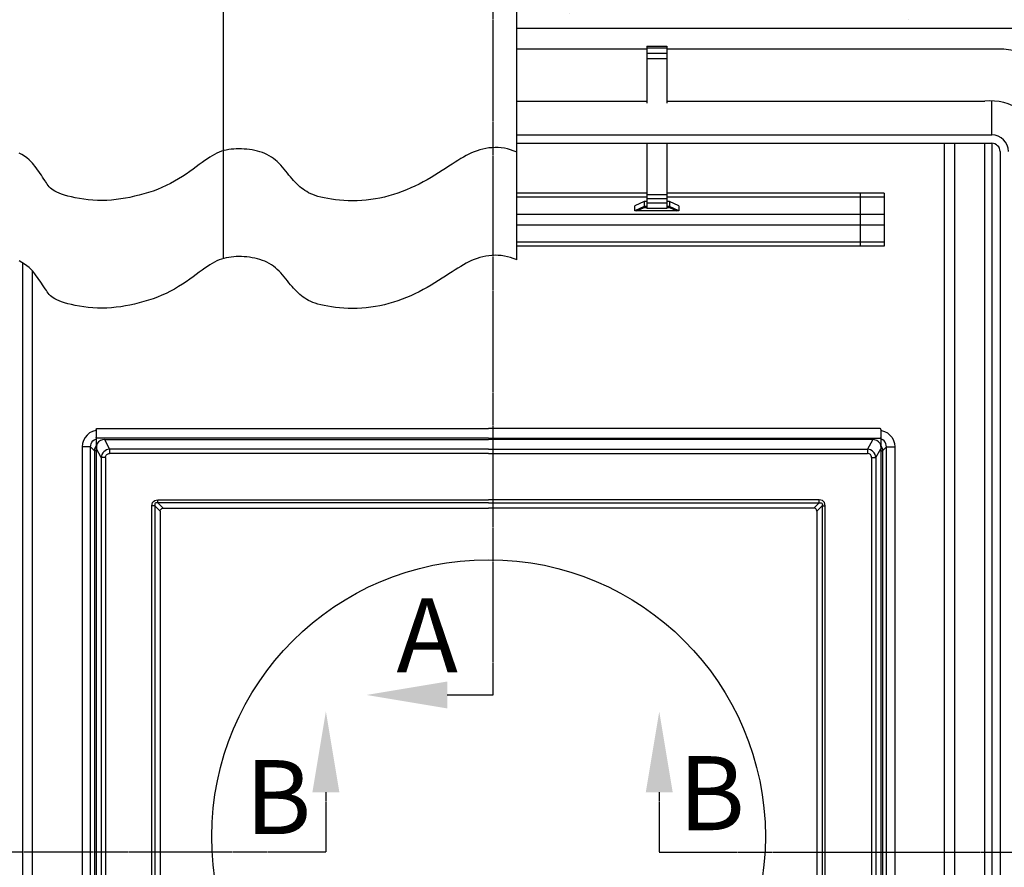
# Model space of a CAD drawing. Units: millimetres. Extents: x -506 to 8173, y 5605 to 12139.
# Drawn here: x 4411 to 4704, y 11657 to 11909 of the extents above; entities that cross this region are included whole.
import ezdxf

# ---------------------------------------------------------------- set-up
doc = ezdxf.new("R2010")
doc.units = ezdxf.units.MM
doc.header["$LTSCALE"] = 0.04
for name, pattern in [('CENTER', [2, 1.25, -0.25, 0.25, -0.25]), ('DASHDOT', [1, 0.5, -0.25, 0, -0.25]), ('DASHED', [0.75, 0.5, -0.25])]:
    doc.linetypes.add(name, pattern=pattern)
for name, color, linetype in [('VELUX-CENTER', 1, 'Continuous'), ('VELUX_FLASHING', 4, 'Continuous'), ('VELUX_HATCH', 1, 'Continuous'), ('VELUX_INFO', 7, 'Continuous'), ('VELUX_ROOFCONSTRUCTION', 7, 'Continuous'), ('VELUX_ROOFINGMATERIAL', 3, 'Continuous'), ('VELUX_ROOFWINDOW', 2, 'Continuous'), ('VELUX_UNDERROOF', 3, 'DASHED')]:
    doc.layers.add(name, color=color, linetype=linetype)
doc.styles.add('Verdana', font='verdana.ttf')

msp = doc.modelspace()

# ---------------------------------------------------------------- hatches: boundary and pattern name
at = {"layer": 'VELUX_UNDERROOF'}
h = msp.add_hatch(dxfattribs=at)
h.set_pattern_fill('AR-SAND', scale=12.5, style=0)
h.set_pattern_definition([(37.5, (5298.354, 10262.585), (-0.78742, 24.0853), [0, -19, 0, -21.25, 0, -20.3125]), (7.5, (5298.354, 10262.585), (22.1222, 35.2768), [0, -10.25, 0, -17.125, 0, -6.5625]), (327.5, (5282.979, 10262.585), (38.92677, 0.07074), [0, -6.25, 0, -22.5, 0, -29.375]), (317.5, (5282.98, 10262.585), (37.5766, 10.97094), [0, -3.125, 0, -14.75, 0, -16.875])])
h.paths.add_polyline_path([(4725.72, 12013.72), (4559.09, 12013.72), (4559.09, 11955.76), (4738.22, 11949.89), (4738.22, 11965.78), (4725.72, 11965.78)], flags=17)
h.paths.add_polyline_path([(4857.76, 12013.72), (4750.72, 12013.72), (4750.72, 11965.78), (4738.22, 11965.78), (4738.22, 11964.59), (4776.46, 11963.33), (4775.72, 11940.84), (4744.37, 11941.87), (4559.09, 11947.97), (4559.09, 11906.12), (4751.94, 11906.12), (4751.94, 11881.12), (4725.57, 11881.12, -0.0128), (4725.72, 11875.51), (4725.72, 11843.12), (4857.76, 11843.12)])
h.paths.add_polyline_path([(4857.76, 11818.12), (4725.72, 11818.12), (4725.72, 11813.52), (4751.94, 11813.52), (4751.94, 11788.52), (4725.72, 11788.52), (4725.72, 11668.12), (4857.76, 11668.12)])

# ---------------------------------------------------------------- linework, layer by layer
at = {"layer": 'VELUX-CENTER', "color": 1, "linetype": 'DASHDOT'}
for p, q in [((4552.07, 11708.14), (4552.07, 12013.72)), ((4502.39, 11661.48), (4258.5, 11661.48)), ((4601.44, 11661.48), (4857.76, 11661.48))]:
    msp.add_line(p, q, dxfattribs=at)
at = {"layer": 'VELUX_FLASHING', "color": 7}
for p, q in [((4597.72, 11900.02), (4559.17, 11900.02)), ((4597.72, 11900.82), (4603.72, 11900.82)), ((4597.72, 11900.82), (4597.72, 11900.41)), ((4597.72, 11900.82), (4597.72, 11900.82)), ((4597.72, 11900.82), (4603.72, 11900.82)), ((4597.72, 11900.41), (4597.72, 11898.83)), ((4597.72, 11900.41), (4603.72, 11900.41)), ((4597.72, 11898.83), (4597.72, 11897.22)), ((4597.72, 11898.83), (4603.72, 11898.83)), ((4603.72, 11900.82), (4603.72, 11900.41)), ((4603.72, 11900.82), (4603.72, 11900.82)), ((4603.72, 11900.41), (4603.72, 11898.83)), ((4701.72, 11900.02), (4603.72, 11900.02)), ((4603.72, 11898.83), (4603.72, 11897.22)), ((4597.72, 11897.22), (4603.72, 11897.22)), ((4597.72, 11897.22), (4597.72, 11883.96)), ((4603.72, 11897.22), (4603.72, 11883.96)), ((4559.17, 11884.53), (4597.72, 11884.53)), ((4603.72, 11884.53), (4698.22, 11884.53)), ((4700.22, 11874.53), (4700.22, 11884.53)), ((4559.17, 11874.53), (4700.22, 11874.53)), ((4559.17, 11872.03), (4700.22, 11872.03)), ((4597.72, 11872.03), (4597.72, 11856.8)), ((4603.72, 11872.03), (4603.72, 11856.8)), ((4686.23, 11618.9), (4686.23, 11872.03)), ((4689.2, 11872.03), (4689.2, 11618.9)), ((4698.22, 11618.88), (4698.22, 11872.03)), ((4700.21, 11872.03), (4700.21, 11618.88)), ((4702.72, 11869.53), (4702.72, 11621.21)), ((4597.72, 11857.23), (4559.17, 11857.23)), ((4597.72, 11856.02), (4559.17, 11856.02)), ((4597.72, 11857.23), (4569.35, 11857.23)), ((4596.97, 11854.77), (4594.22, 11853.48)), ((4596.97, 11854.77), (4596.97, 11853.24)), ((4597.72, 11854.77), (4596.97, 11854.77)), ((4597.72, 11856.8), (4603.72, 11856.8)), ((4597.72, 11856.8), (4597.72, 11855.57)), ((4597.72, 11855.57), (4603.72, 11855.57)), ((4597.72, 11855.57), (4597.72, 11854.35)), ((4668.22, 11857.23), (4603.72, 11857.23)), ((4668.22, 11857.23), (4603.72, 11857.23)), ((4603.72, 11856.8), (4603.72, 11855.57)), ((4668.22, 11856.02), (4603.72, 11856.02)), ((4603.72, 11855.57), (4603.72, 11854.35)), ((4604.47, 11854.77), (4603.72, 11854.77)), ((4604.47, 11854.77), (4604.47, 11853.24)), ((4607.22, 11853.48), (4604.47, 11854.77)), ((4661.12, 11857.23), (4661.12, 11856.02)), ((4661.12, 11857.23), (4661.12, 11857.23)), ((4661.12, 11856.02), (4661.12, 11850.86)), ((4668.22, 11857.23), (4668.22, 11841.48)), ((4594.22, 11851.95), (4594.22, 11853.48)), ((4596.97, 11853.24), (4594.22, 11851.95)), ((4594.77, 11851.95), (4594.22, 11851.95)), ((4594.77, 11851.95), (4596.97, 11852.98)), ((4606.67, 11851.95), (4594.77, 11851.95)), ((4597.72, 11853.24), (4596.97, 11853.24)), ((4596.97, 11852.98), (4597.72, 11852.98)), ((4597.72, 11854.35), (4597.72, 11852.61)), ((4597.72, 11854.35), (4603.72, 11854.35)), ((4603.72, 11852.61), (4597.72, 11852.61)), ((4603.72, 11854.35), (4603.72, 11852.61)), ((4604.47, 11853.24), (4603.72, 11853.24)), ((4603.72, 11852.98), (4604.47, 11852.98)), ((4607.22, 11851.95), (4604.47, 11853.24)), ((4604.47, 11852.98), (4606.67, 11851.95)), ((4607.22, 11851.95), (4606.67, 11851.95)), ((4607.22, 11853.48), (4607.22, 11851.95)), ((4668.22, 11850.86), (4559.17, 11850.86)), ((4661.12, 11850.86), (4661.12, 11847.65)), ((4668.22, 11847.65), (4559.17, 11847.65)), ((4661.12, 11847.65), (4661.12, 11842.69)), ((4668.22, 11842.69), (4559.17, 11842.69)), ((4661.12, 11842.69), (4661.12, 11841.48)), ((4668.22, 11841.48), (4559.17, 11841.48)), ((4412.23, 11836.54), (4412.23, 11618.9)), ((4415.2, 11618.9), (4415.2, 11834.14))]:
    msp.add_line(p, q, dxfattribs=at)
for centre, radius, start, end in [((4701.72, 11875.53), 24.49, 13.0324, 90), ((4699.83, 11868.76), 15.86, 55.1123, 95.8087), ((4700.22, 11869.53), 5, 0, 90), ((4700.22, 11869.53), 2.5, 0, 90)]:
    msp.add_arc(centre, radius, start, end, dxfattribs=at)
at = {"layer": 'VELUX_HATCH', "color": 7}
msp.add_circle((4550.72, 11666.08), 82.25, dxfattribs=at)
at = {"layer": 'VELUX_INFO', "color": 1, "linetype": 'CENTER'}
for p, q in [((4538.44, 11708.14), (4552.07, 11708.14)), ((4502.39, 11679.25), (4502.39, 11661.48)), ((4601.44, 11679.25), (4601.44, 11661.48))]:
    msp.add_line(p, q, dxfattribs=at)
at = {"layer": 'VELUX_INFO', "color": 1}
for points in [[(4538.44, 11704.14), (4538.44, 11712.14), (4514.44, 11708.14)], [(4498.39, 11679.25), (4506.39, 11679.25), (4502.39, 11703.25)], [(4605.44, 11679.25), (4597.44, 11679.25), (4601.44, 11703.25)]]:
    msp.add_solid(points, dxfattribs=at)
at = {"layer": 'VELUX_ROOFCONSTRUCTION', "color": 7}
msp.add_line((4751.94, 11906.12), (4559.17, 11906.12), dxfattribs=at)
at = {"layer": 'VELUX_ROOFINGMATERIAL', "color": 7}
for p, q in [((4472, 11837.82), (4472, 12013.72)), ((4559.09, 11837.4), (4559.09, 12013.72))]:
    msp.add_line(p, q, dxfattribs=at)
for points in [[(4559.09, 11869.4), (4558.94, 11869.47), (4558.08, 11869.81), (4557.21, 11870.1), (4556.31, 11870.33), (4555.41, 11870.52), (4554.49, 11870.65), (4553.58, 11870.72), (4552.66, 11870.74), (4551.74, 11870.7), (4550.83, 11870.62), (4549.93, 11870.48), (4549.05, 11870.3), (4548.17, 11870.07), (4547.31, 11869.8), (4546.48, 11869.5), (4545.66, 11869.16), (4544.86, 11868.79), (4544.06, 11868.38), (4543.27, 11867.94), (4542.46, 11867.46), (4541.62, 11866.95), (4540.77, 11866.41), (4539.87, 11865.83), (4538.93, 11865.21), (4537.94, 11864.57), (4536.92, 11863.91), (4535.85, 11863.24), (4534.76, 11862.56), (4533.63, 11861.88), (4532.47, 11861.21), (4531.29, 11860.55), (4530.08, 11859.92), (4528.85, 11859.32), (4527.61, 11858.74), (4526.34, 11858.19), (4525.06, 11857.68), (4523.76, 11857.21), (4522.44, 11856.78), (4521.12, 11856.39), (4519.78, 11856.05), (4518.44, 11855.75), (4517.09, 11855.5), (4515.73, 11855.29), (4514.38, 11855.13), (4513.03, 11855.01), (4511.68, 11854.94), (4510.35, 11854.92), (4509.02, 11854.94), (4507.72, 11855.01), (4506.45, 11855.11), (4505.22, 11855.24), (4504.04, 11855.41), (4502.92, 11855.59), (4501.88, 11855.8), (4500.91, 11856.02), (4500.04, 11856.26), (4499.25, 11856.51), (4498.53, 11856.77), (4497.87, 11857.05), (4497.26, 11857.34), (4496.69, 11857.66), (4496.16, 11857.99), (4495.65, 11858.35), (4495.15, 11858.73), (4494.66, 11859.13), (4494.18, 11859.55), (4493.71, 11860), (4493.24, 11860.47), (4492.78, 11860.96), (4492.32, 11861.48), (4491.86, 11862.02), (4491.4, 11862.58), (4490.94, 11863.16), (4490.47, 11863.75), (4489.99, 11864.34), (4489.5, 11864.92), (4489, 11865.49), (4488.48, 11866.04), (4487.94, 11866.56), (4487.38, 11867.05), (4486.79, 11867.5), (4486.18, 11867.92), (4485.55, 11868.31), (4484.89, 11868.66), (4484.21, 11868.97), (4483.51, 11869.25), (4482.79, 11869.5), (4482.04, 11869.71), (4481.28, 11869.89), (4480.5, 11870.04), (4479.71, 11870.16), (4478.92, 11870.25), (4478.12, 11870.31), (4477.33, 11870.34), (4476.54, 11870.36), (4475.77, 11870.34), (4475, 11870.31), (4474.25, 11870.24), (4473.51, 11870.14), (4472.78, 11870.01), (4472.06, 11869.84), (4471.35, 11869.63), (4470.66, 11869.38), (4469.97, 11869.08), (4469.29, 11868.73), (4468.6, 11868.34), (4467.9, 11867.91), (4467.18, 11867.43), (4466.42, 11866.9), (4465.63, 11866.32), (4464.78, 11865.7), (4463.88, 11865.04), (4462.93, 11864.34), (4461.92, 11863.62), (4460.87, 11862.88), (4459.76, 11862.15), (4458.62, 11861.43), (4457.44, 11860.73), (4456.21, 11860.06), (4454.96, 11859.44), (4453.67, 11858.87), (4452.36, 11858.33), (4451.02, 11857.84), (4449.67, 11857.39), (4448.31, 11856.98), (4446.93, 11856.61), (4445.55, 11856.27), (4444.18, 11855.96), (4442.8, 11855.7), (4441.42, 11855.47), (4440.04, 11855.29), (4438.66, 11855.15), (4437.28, 11855.06), (4435.91, 11855.03), (4434.53, 11855.04), (4433.15, 11855.12), (4431.79, 11855.24), (4430.46, 11855.41), (4429.17, 11855.61), (4427.94, 11855.84), (4426.78, 11856.09), (4425.71, 11856.36), (4424.73, 11856.63), (4423.87, 11856.91), (4423.11, 11857.19), (4422.45, 11857.47), (4421.87, 11857.77), (4421.36, 11858.07), (4420.92, 11858.39), (4420.54, 11858.73), (4420.2, 11859.08), (4419.89, 11859.46), (4419.61, 11859.85), (4419.35, 11860.25), (4419.09, 11860.64), (4418.96, 11860.82, 0.026421), (4415.86, 11865.21), (4415.61, 11865.63), (4415.24, 11866.1), (4414.76, 11866.61), (4414.19, 11867.13), (4413.54, 11867.65), (4412.82, 11868.16), (4412.06, 11868.64), (4411.26, 11869.08)], [(4559.09, 11837.4), (4558.94, 11837.47), (4558.08, 11837.81), (4557.21, 11838.1), (4556.31, 11838.33), (4555.41, 11838.52), (4554.49, 11838.65), (4553.58, 11838.72), (4552.66, 11838.74), (4551.74, 11838.7), (4550.83, 11838.62), (4549.93, 11838.48), (4549.05, 11838.3), (4548.17, 11838.07), (4547.31, 11837.8), (4546.48, 11837.5), (4545.66, 11837.16), (4544.86, 11836.79), (4544.06, 11836.38), (4543.27, 11835.94), (4542.46, 11835.46), (4541.62, 11834.95), (4540.77, 11834.41), (4539.87, 11833.83), (4538.93, 11833.21), (4537.94, 11832.57), (4536.92, 11831.91), (4535.85, 11831.24), (4534.76, 11830.56), (4533.63, 11829.88), (4532.47, 11829.21), (4531.29, 11828.55), (4530.08, 11827.92), (4528.85, 11827.32), (4527.61, 11826.74), (4526.34, 11826.19), (4525.06, 11825.68), (4523.76, 11825.21), (4522.44, 11824.78), (4521.12, 11824.39), (4519.78, 11824.05), (4518.44, 11823.75), (4517.09, 11823.5), (4515.73, 11823.29), (4514.38, 11823.13), (4513.03, 11823.01), (4511.68, 11822.94), (4510.35, 11822.92), (4509.02, 11822.94), (4507.72, 11823.01), (4506.45, 11823.11), (4505.22, 11823.24), (4504.04, 11823.41), (4502.92, 11823.59), (4501.88, 11823.8), (4500.91, 11824.02), (4500.04, 11824.26), (4499.25, 11824.51), (4498.53, 11824.77), (4497.87, 11825.05), (4497.26, 11825.34), (4496.69, 11825.66), (4496.16, 11825.99), (4495.65, 11826.35), (4495.15, 11826.73), (4494.66, 11827.13), (4494.18, 11827.55), (4493.71, 11828), (4493.24, 11828.47), (4492.78, 11828.96), (4492.32, 11829.48), (4491.86, 11830.02), (4491.4, 11830.58), (4490.94, 11831.16), (4490.47, 11831.75), (4489.99, 11832.34), (4489.5, 11832.92), (4489, 11833.49), (4488.48, 11834.04), (4487.94, 11834.56), (4487.38, 11835.05), (4486.79, 11835.5), (4486.18, 11835.92), (4485.55, 11836.31), (4484.89, 11836.66), (4484.21, 11836.97), (4483.51, 11837.25), (4482.79, 11837.5), (4482.04, 11837.71), (4481.28, 11837.89), (4480.5, 11838.04), (4479.71, 11838.16), (4478.92, 11838.25), (4478.12, 11838.31), (4477.33, 11838.34), (4476.54, 11838.36), (4475.77, 11838.34), (4475, 11838.31), (4474.25, 11838.24), (4473.51, 11838.14), (4472.78, 11838.01), (4472.06, 11837.84), (4471.35, 11837.63), (4470.66, 11837.38), (4469.97, 11837.08), (4469.29, 11836.73), (4468.6, 11836.34), (4467.9, 11835.91), (4467.18, 11835.43), (4466.42, 11834.9), (4465.63, 11834.32), (4464.78, 11833.7), (4463.88, 11833.04), (4462.93, 11832.34), (4461.92, 11831.62), (4460.87, 11830.88), (4459.76, 11830.15), (4458.62, 11829.43), (4457.44, 11828.73), (4456.21, 11828.06), (4454.96, 11827.44), (4453.67, 11826.87), (4452.36, 11826.33), (4451.02, 11825.84), (4449.67, 11825.39), (4448.31, 11824.98), (4446.93, 11824.61), (4445.55, 11824.27), (4444.18, 11823.96), (4442.8, 11823.7), (4441.42, 11823.47), (4440.04, 11823.29), (4438.66, 11823.15), (4437.28, 11823.06), (4435.91, 11823.03), (4434.53, 11823.04), (4433.15, 11823.12), (4431.79, 11823.24), (4430.46, 11823.41), (4429.17, 11823.61), (4427.94, 11823.84), (4426.78, 11824.09), (4425.71, 11824.36), (4424.73, 11824.63), (4423.87, 11824.91), (4423.11, 11825.19), (4422.45, 11825.47), (4421.87, 11825.77), (4421.36, 11826.07), (4420.92, 11826.39), (4420.54, 11826.73), (4420.2, 11827.08), (4419.89, 11827.46), (4419.61, 11827.85), (4419.35, 11828.25), (4419.09, 11828.64), (4418.96, 11828.82, 0.026421), (4415.86, 11833.21), (4415.61, 11833.63), (4415.24, 11834.1), (4414.76, 11834.61), (4414.19, 11835.13), (4413.54, 11835.65), (4412.82, 11836.16), (4412.06, 11836.64), (4411.26, 11837.08)]]:
    msp.add_lwpolyline(points, format="xyb", dxfattribs=at)
at = {"layer": 'VELUX_ROOFWINDOW', "color": 7, "linetype": 'Continuous'}
for p, q in [((4434.37, 11787.28), (4550.72, 11787.28)), ((4667.06, 11787.28), (4550.72, 11787.28)), ((4434.12, 11787.03), (4434.12, 11782.56)), ((4434.41, 11784.42), (4434.4, 11784.42)), ((4550.72, 11784.42), (4434.41, 11784.42)), ((4550.72, 11784.42), (4667.02, 11784.42)), ((4667.02, 11784.42), (4667.03, 11784.42)), ((4667.32, 11787.03), (4667.32, 11782.56)), ((4432.47, 11781.83), (4429.98, 11781.83)), ((4429.98, 11781.83), (4429.98, 11618.9)), ((4432.47, 11781.83), (4433.62, 11780.69)), ((4432.47, 11619.32), (4432.47, 11781.83)), ((4434.12, 11782.56), (4434.12, 11551.97)), ((4435.66, 11778.65), (4434.19, 11781.3)), ((4436.66, 11784.05), (4436.66, 11783.8)), ((4436.66, 11784.05), (4550.72, 11784.05)), ((4436.66, 11783.8), (4438.14, 11781.13)), ((4664.77, 11784.05), (4550.72, 11784.05)), ((4664.77, 11783.8), (4663.29, 11781.13)), ((4664.77, 11784.05), (4664.77, 11783.8)), ((4665.77, 11778.65), (4667.24, 11781.3)), ((4667.32, 11782.56), (4667.32, 11551.97)), ((4668.96, 11781.83), (4667.81, 11780.69)), ((4668.96, 11619.32), (4668.96, 11781.83)), ((4668.96, 11781.83), (4671.45, 11781.83)), ((4671.45, 11781.83), (4671.45, 11618.9)), ((4434.12, 11780.69), (4433.62, 11780.69)), ((4433.62, 11780.69), (4433.62, 11551.47)), ((4436.9, 11778.65), (4435.66, 11778.65)), ((4435.66, 11778.65), (4435.66, 11553.51)), ((4436.9, 11778.65), (4436.9, 11553.51)), ((4438.14, 11781.13), (4438.14, 11779.9)), ((4550.72, 11781.13), (4438.14, 11781.13)), ((4550.72, 11779.9), (4438.14, 11779.9)), ((4550.72, 11781.13), (4663.29, 11781.13)), ((4550.72, 11779.9), (4663.29, 11779.9)), ((4663.29, 11781.13), (4663.29, 11779.9)), ((4664.53, 11778.65), (4664.53, 11553.51)), ((4664.53, 11778.65), (4665.77, 11778.65)), ((4665.77, 11778.65), (4665.77, 11553.51)), ((4667.32, 11780.69), (4667.81, 11780.69)), ((4667.81, 11780.69), (4667.81, 11551.47)), ((4450.7, 11567.83), (4450.7, 11764.33)), ((4451.58, 11764.33), (4450.7, 11764.33)), ((4451.58, 11764.33), (4451.58, 11567.83)), ((4453.17, 11762.75), (4451.58, 11764.33)), ((4452.47, 11766.1), (4550.72, 11766.1)), ((4452.47, 11765.22), (4452.47, 11766.1)), ((4550.72, 11765.22), (4452.47, 11765.22)), ((4452.47, 11765.22), (4454.05, 11763.63)), ((4648.97, 11766.1), (4550.72, 11766.1)), ((4550.72, 11765.22), (4648.97, 11765.22)), ((4648.97, 11765.22), (4647.38, 11763.63)), ((4648.26, 11762.75), (4649.85, 11764.33)), ((4648.97, 11765.22), (4648.97, 11766.1)), ((4649.85, 11764.33), (4649.85, 11567.83)), ((4649.85, 11764.33), (4650.73, 11764.33)), ((4650.73, 11567.83), (4650.73, 11764.33)), ((4453.17, 11762.75), (4453.17, 11762.7)), ((4453.17, 11762.7), (4453.17, 11569.47)), ((4454.05, 11763.63), (4454.1, 11763.63)), ((4454.1, 11763.63), (4550.72, 11763.63)), ((4647.33, 11763.63), (4550.72, 11763.63)), ((4647.38, 11763.63), (4647.33, 11763.63)), ((4648.26, 11762.75), (4648.27, 11762.7)), ((4648.27, 11762.7), (4648.27, 11569.47))]:
    msp.add_line(p, q, dxfattribs=at)
at = {"layer": 'VELUX_ROOFWINDOW', "color": 7, "linetype": 'Continuous', "flags": 128}
for points in [[(4434.12, 11787.03), (4434.13, 11787.11), (4434.17, 11787.19), (4434.23, 11787.24), (4434.31, 11787.27), (4434.36, 11787.28), (4434.37, 11787.28)], [(4667.32, 11787.03), (4667.3, 11787.11), (4667.26, 11787.19), (4667.2, 11787.24), (4667.12, 11787.27), (4667.07, 11787.28), (4667.06, 11787.28)], [(4434.12, 11786.74), (4433.99, 11786.72), (4433.05, 11786.44), (4432.19, 11785.98), (4431.44, 11785.36), (4430.82, 11784.6), (4430.36, 11783.74), (4430.08, 11782.81), (4429.98, 11781.83)], [(4432.47, 11781.83), (4432.52, 11782.32), (4432.65, 11782.79), (4432.88, 11783.23), (4433.19, 11783.6), (4433.57, 11783.91), (4434, 11784.14), (4434.12, 11784.18)], [(4434.4, 11784.42), (4434.32, 11784.43), (4434.26, 11784.45), (4434.21, 11784.49), (4434.17, 11784.54), (4434.15, 11784.59), (4434.15, 11784.59)], [(4667.03, 11784.42), (4667.11, 11784.43), (4667.17, 11784.45), (4667.22, 11784.49), (4667.26, 11784.54), (4667.28, 11784.59), (4667.28, 11784.59)], [(4667.32, 11786.74), (4667.44, 11786.72), (4668.38, 11786.44), (4669.24, 11785.98), (4669.99, 11785.36), (4670.61, 11784.6), (4671.07, 11783.74), (4671.35, 11782.81), (4671.45, 11781.83)], [(4668.96, 11781.83), (4668.91, 11782.32), (4668.78, 11782.79), (4668.55, 11783.23), (4668.24, 11783.6), (4667.86, 11783.91), (4667.43, 11784.14), (4667.32, 11784.18)], [(4434.12, 11782.18), (4434.04, 11782.07), (4433.81, 11781.64), (4433.66, 11781.18), (4433.62, 11780.69)], [(4434.4, 11782.83), (4434.26, 11782.18), (4434.19, 11781.62), (4434.19, 11781.36), (4434.19, 11781.31), (4434.19, 11781.3)], [(4667.03, 11782.83), (4667.17, 11782.18), (4667.24, 11781.62), (4667.24, 11781.36), (4667.24, 11781.31), (4667.24, 11781.3)], [(4667.32, 11782.18), (4667.39, 11782.07), (4667.62, 11781.64), (4667.77, 11781.18), (4667.81, 11780.69)], [(4436.9, 11778.65), (4436.92, 11778.89), (4436.99, 11779.13), (4437.11, 11779.34), (4437.26, 11779.53), (4437.45, 11779.69), (4437.66, 11779.8), (4437.9, 11779.87), (4438.14, 11779.9)], [(4664.53, 11778.65), (4664.51, 11778.89), (4664.44, 11779.13), (4664.32, 11779.34), (4664.17, 11779.53), (4663.98, 11779.69), (4663.77, 11779.8), (4663.53, 11779.87), (4663.29, 11779.9)], [(4450.7, 11764.33), (4450.75, 11764.84), (4450.91, 11765.27), (4451.17, 11765.63), (4451.52, 11765.89), (4451.96, 11766.05), (4452.47, 11766.1)], [(4452.47, 11765.22), (4452.14, 11765.26), (4451.87, 11765.23), (4451.68, 11765.12), (4451.57, 11764.92), (4451.53, 11764.66), (4451.58, 11764.33)], [(4650.73, 11764.33), (4650.68, 11764.84), (4650.52, 11765.27), (4650.26, 11765.63), (4649.91, 11765.89), (4649.47, 11766.05), (4648.97, 11766.1)], [(4648.97, 11765.22), (4649.29, 11765.26), (4649.56, 11765.23), (4649.75, 11765.12), (4649.86, 11764.92), (4649.9, 11764.66), (4649.85, 11764.33)], [(4453.17, 11762.75), (4453.25, 11763.14), (4453.4, 11763.36), (4453.61, 11763.52), (4453.86, 11763.61), (4454.05, 11763.63)], [(4648.26, 11762.75), (4648.18, 11763.14), (4648.03, 11763.36), (4647.82, 11763.52), (4647.57, 11763.61), (4647.38, 11763.63)]]:
    msp.add_lwpolyline(points, dxfattribs=at)
at = {"layer": 'VELUX_ROOFWINDOW', "color": 7, "linetype": 'Continuous'}
for centre, radius, start, end in [((4436.66, 11781.34), 2.71, 89.945, 146.545), ((4664.77, 11781.34), 2.71, 33.455, 90.055), ((4438.16, 11778.63), 2.5, 90.3865, 179.6141), ((4663.27, 11778.63), 2.5, 0.3859, 89.6135)]:
    msp.add_arc(centre, radius, start, end, dxfattribs=at)

# ---------------------------------------------------------------- texts
at = {"layer": 'VELUX_INFO', "color": 1, "style": 'Verdana'}
for s, p in [('A', (4523.36, 11714.89)), ('B', (4478.36, 11666.8)), ('B', (4607.18, 11667.97))]:
    msp.add_text(s, height=22, dxfattribs=at).set_placement(p)

doc.saveas('drawing.dxf')
